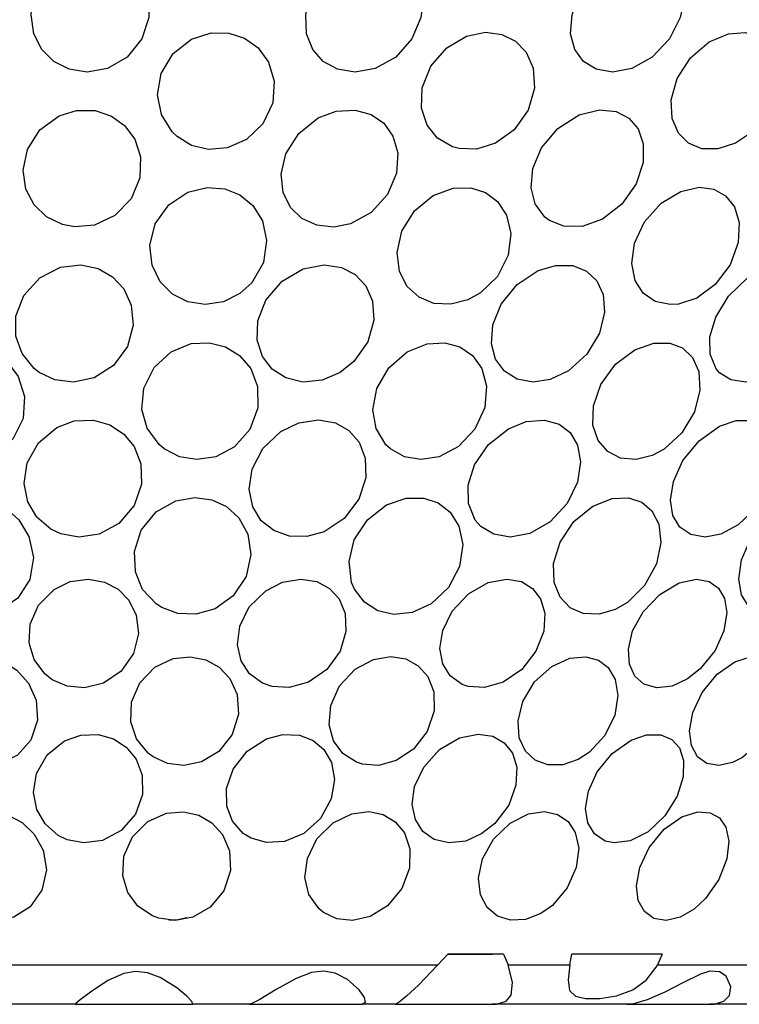
# Model space of a CAD drawing. Units: inches. Extents: x 0.5 to 10.9, y 0.1 to 17.
# Drawn here: x 5.9 to 6, y 1.7 to 1.8 of the extents above; entities that cross this region are included whole.
import ezdxf

# ---------------------------------------------------------------- set-up
doc = ezdxf.new("R2010")
doc.units = ezdxf.units.IN
doc.header["$LTSCALE"] = 0.75
doc.header["$MEASUREMENT"] = 0
doc.layers.add('Layer 1', color=7, linetype='Continuous')

msp = doc.modelspace()

# ---------------------------------------------------------------- linework, layer by layer
at = {"layer": 'Layer 1', "color": 7, "lineweight": 25}
for points in [[(5.90986, 1.77662), (5.90982, 1.77536), (5.909, 1.77278), (5.90723, 1.77056), (5.90485, 1.76917), (5.90239, 1.76875), (5.90018, 1.7691), (5.89833, 1.77005), (5.89688, 1.77149), (5.89592, 1.77339), (5.89559, 1.77569), (5.89568, 1.77662)], [(5.94293, 1.77662), (5.94276, 1.77536), (5.94168, 1.77278), (5.93972, 1.77056), (5.93725, 1.76917), (5.9348, 1.76875), (5.93267, 1.7691), (5.93095, 1.77005), (5.92968, 1.77149), (5.92891, 1.77339), (5.92884, 1.77569), (5.92902, 1.77662)], [(5.97443, 1.77662), (5.97414, 1.77536), (5.97287, 1.77278), (5.97078, 1.77056), (5.96832, 1.76917), (5.96597, 1.76875), (5.96399, 1.7691), (5.96246, 1.77005), (5.96142, 1.77149), (5.96089, 1.77339), (5.96107, 1.77569), (5.96135, 1.77662)], [(5.91325, 1.76095), (5.91266, 1.76152), (5.91136, 1.76363), (5.9109, 1.766), (5.91134, 1.76859), (5.91278, 1.77102), (5.91499, 1.77274), (5.91737, 1.7735), (5.91954, 1.77348), (5.92143, 1.77284), (5.92306, 1.77168), (5.92433, 1.76995), (5.92501, 1.76767), (5.92484, 1.76504), (5.92364, 1.76249), (5.92165, 1.76058), (5.91932, 1.75956), (5.91706, 1.75939), (5.91502, 1.75988), (5.91325, 1.76095)], [(5.9474, 1.75948), (5.94659, 1.75971), (5.94478, 1.76075), (5.94352, 1.76233), (5.94285, 1.76439), (5.94294, 1.76686), (5.94397, 1.76945), (5.94591, 1.7717), (5.9483, 1.7731), (5.9506, 1.77357), (5.95256, 1.77331), (5.95422, 1.77251), (5.95553, 1.77116), (5.95637, 1.76924), (5.95652, 1.76681), (5.95576, 1.76415), (5.95406, 1.76176), (5.95181, 1.76014), (5.9495, 1.75942), (5.9474, 1.75948)], [(5.98422, 1.76306), (5.98277, 1.76145), (5.98086, 1.76014), (5.97873, 1.75944), (5.97679, 1.75947), (5.97517, 1.76014), (5.97394, 1.76137), (5.97319, 1.76314), (5.97308, 1.76539), (5.9738, 1.76796), (5.97541, 1.77048), (5.97767, 1.77241), (5.98001, 1.7734), (5.98203, 1.77354), (5.98366, 1.77304), (5.98493, 1.77201), (5.9858, 1.77043), (5.98609, 1.76827), (5.9856, 1.76568), (5.98422, 1.76306)], [(5.90086, 1.75), (5.89939, 1.75028), (5.89744, 1.75123), (5.89594, 1.75269), (5.89497, 1.75458), (5.89463, 1.75686), (5.89514, 1.75939), (5.89664, 1.76176), (5.89897, 1.76346), (5.9011, 1.76411), (5.90336, 1.76408), (5.90531, 1.76343), (5.90691, 1.76228), (5.90814, 1.76063), (5.90884, 1.75847), (5.90876, 1.75596), (5.9077, 1.75341), (5.90573, 1.75137), (5.90327, 1.75023), (5.90086, 1.75)], [(5.93424, 1.75038), (5.93225, 1.74998), (5.93018, 1.7502), (5.92835, 1.75103), (5.92697, 1.75236), (5.92609, 1.75416), (5.92585, 1.75638), (5.92643, 1.75887), (5.92798, 1.76132), (5.93035, 1.7632), (5.93252, 1.76401), (5.93482, 1.76415), (5.93675, 1.76361), (5.93827, 1.76256), (5.93939, 1.76101), (5.93998, 1.75897), (5.93982, 1.7565), (5.93872, 1.75391), (5.93673, 1.75173), (5.93424, 1.75038)], [(5.95835, 1.75077), (5.95778, 1.75119), (5.95659, 1.75279), (5.9561, 1.75475), (5.95631, 1.75707), (5.95738, 1.75958), (5.95936, 1.76193), (5.96192, 1.76356), (5.96439, 1.76417), (5.96641, 1.76396), (5.96794, 1.76316), (5.96905, 1.76186), (5.96968, 1.76007), (5.96968, 1.75779), (5.96883, 1.75522), (5.96709, 1.75276), (5.96474, 1.75095), (5.96228, 1.75006), (5.96009, 1.75008), (5.95835, 1.75077)], [(5.92231, 1.74323), (5.92086, 1.74192), (5.91886, 1.74093), (5.91664, 1.7406), (5.91454, 1.74093), (5.9127, 1.74186), (5.91121, 1.74335), (5.91024, 1.74535), (5.90996, 1.74777), (5.91061, 1.75038), (5.91226, 1.75269), (5.91455, 1.75421), (5.91691, 1.75479), (5.91902, 1.75461), (5.92085, 1.75387), (5.92241, 1.75259), (5.92358, 1.75074), (5.9241, 1.74836), (5.92371, 1.74569), (5.92231, 1.74323)], [(5.94998, 1.742), (5.94847, 1.74116), (5.94639, 1.74064), (5.94434, 1.74074), (5.94254, 1.74149), (5.94111, 1.74277), (5.94016, 1.74461), (5.93988, 1.74691), (5.94047, 1.74949), (5.94201, 1.75196), (5.94427, 1.7538), (5.94668, 1.75468), (5.9488, 1.75473), (5.95058, 1.75418), (5.95206, 1.75308), (5.95314, 1.75143), (5.95365, 1.74921), (5.95333, 1.7466), (5.95203, 1.74401), (5.94998, 1.742)], [(5.97396, 1.74066), (5.97295, 1.7406), (5.97112, 1.74098), (5.96968, 1.74199), (5.9687, 1.74352), (5.96829, 1.74557), (5.96861, 1.74802), (5.96985, 1.75062), (5.97187, 1.75288), (5.97425, 1.7543), (5.97644, 1.7548), (5.97823, 1.75456), (5.97965, 1.75377), (5.98071, 1.75243), (5.9813, 1.75053), (5.98117, 1.74811), (5.9802, 1.74543), (5.97839, 1.74303), (5.97616, 1.74139), (5.97396, 1.74066)], [(5.89657, 1.73239), (5.89595, 1.73287), (5.89449, 1.73468), (5.89375, 1.73679), (5.89376, 1.73919), (5.89471, 1.74169), (5.89663, 1.74385), (5.89916, 1.74512), (5.90162, 1.7454), (5.9037, 1.74495), (5.90543, 1.74396), (5.9068, 1.7425), (5.90771, 1.74052), (5.90794, 1.73811), (5.90724, 1.73553), (5.90556, 1.73324), (5.90322, 1.73174), (5.90073, 1.73122), (5.89847, 1.73149), (5.89657, 1.73239)], [(5.93465, 1.73369), (5.93298, 1.73238), (5.93082, 1.73146), (5.92848, 1.73122), (5.92642, 1.73171), (5.92478, 1.73277), (5.9236, 1.73431), (5.92296, 1.73628), (5.92304, 1.73862), (5.92402, 1.74115), (5.92597, 1.74343), (5.92853, 1.74493), (5.93107, 1.74541), (5.93317, 1.7451), (5.93483, 1.74423), (5.93611, 1.74287), (5.93692, 1.74101), (5.93708, 1.73869), (5.93633, 1.7361), (5.93465, 1.73369)], [(5.96064, 1.73257), (5.95842, 1.73152), (5.95635, 1.73121), (5.95441, 1.73156), (5.95287, 1.73252), (5.95181, 1.73397), (5.9513, 1.73586), (5.95147, 1.73814), (5.95249, 1.74065), (5.95441, 1.74302), (5.95697, 1.74471), (5.95909, 1.74534), (5.96117, 1.74531), (5.96281, 1.74463), (5.96405, 1.74347), (5.96482, 1.74182), (5.965, 1.73966), (5.96438, 1.73714), (5.96287, 1.73461), (5.96064, 1.73257)], [(5.97892, 1.73234), (5.97852, 1.73282), (5.97779, 1.73461), (5.97775, 1.73669), (5.97846, 1.73908), (5.97999, 1.7416), (5.98226, 1.74378), (5.98478, 1.74509), (5.98697, 1.7454), (5.98858, 1.74497), (5.98972, 1.74402), (5.99043, 1.74257), (5.9906, 1.74062), (5.99009, 1.73822), (5.98877, 1.73563), (5.98674, 1.73332), (5.98436, 1.73179), (5.98212, 1.73122), (5.98028, 1.73148), (5.97892, 1.73234)], [(5.89343, 1.72438), (5.89211, 1.7231), (5.8902, 1.72214), (5.88801, 1.72182), (5.88589, 1.72218), (5.88397, 1.72315), (5.88236, 1.72465), (5.88117, 1.72667), (5.88068, 1.7291), (5.88109, 1.7317), (5.88253, 1.73399), (5.88466, 1.73547), (5.88695, 1.73602), (5.88906, 1.73581), (5.89097, 1.73505), (5.89266, 1.73375), (5.89401, 1.73189), (5.89477, 1.72948), (5.89463, 1.72681), (5.89343, 1.72438)], [(5.91171, 1.72312), (5.91107, 1.72365), (5.90964, 1.72562), (5.90901, 1.72791), (5.90925, 1.73047), (5.91047, 1.73298), (5.91256, 1.73489), (5.91495, 1.73587), (5.91718, 1.73598), (5.91912, 1.73548), (5.9208, 1.73444), (5.92217, 1.73284), (5.92301, 1.73069), (5.92305, 1.72809), (5.92207, 1.72547), (5.92022, 1.72338), (5.91793, 1.72217), (5.91564, 1.72182), (5.91354, 1.72217), (5.91171, 1.72312)], [(5.93908, 1.72311), (5.93853, 1.72363), (5.93735, 1.7256), (5.93697, 1.72787), (5.93744, 1.73044), (5.93889, 1.73294), (5.94109, 1.73487), (5.94352, 1.73586), (5.94567, 1.73598), (5.9475, 1.73549), (5.949, 1.73445), (5.95014, 1.73287), (5.95073, 1.73071), (5.9505, 1.72813), (5.9493, 1.7255), (5.94731, 1.7234), (5.945, 1.72218), (5.94276, 1.72182), (5.94077, 1.72216), (5.93908, 1.72311)], [(5.97222, 1.7231), (5.97078, 1.72233), (5.96881, 1.72184), (5.96694, 1.72201), (5.96539, 1.7228), (5.96424, 1.72414), (5.9636, 1.72601), (5.96365, 1.72834), (5.96455, 1.73093), (5.96632, 1.73337), (5.96866, 1.73513), (5.97095, 1.73594), (5.97289, 1.73594), (5.97443, 1.73534), (5.97563, 1.7342), (5.9764, 1.7325), (5.97655, 1.73024), (5.97589, 1.72761), (5.97436, 1.72505), (5.97222, 1.7231)], [(5.89917, 1.71285), (5.89799, 1.7134), (5.89628, 1.71486), (5.89519, 1.71672), (5.89475, 1.71895), (5.89511, 1.72144), (5.89647, 1.72387), (5.89869, 1.72571), (5.90082, 1.7265), (5.90313, 1.72659), (5.90512, 1.72603), (5.90678, 1.72496), (5.90808, 1.7234), (5.90889, 1.72132), (5.90895, 1.71884), (5.90806, 1.71627), (5.90621, 1.7141), (5.90382, 1.71281), (5.90136, 1.71244), (5.89917, 1.71285)], [(5.93107, 1.71309), (5.92897, 1.7125), (5.92686, 1.71254), (5.92495, 1.71322), (5.92344, 1.71443), (5.92241, 1.71612), (5.92199, 1.71823), (5.92234, 1.72066), (5.92364, 1.72316), (5.92583, 1.72524), (5.92801, 1.72629), (5.93039, 1.72664), (5.93243, 1.72626), (5.93405, 1.72534), (5.93529, 1.72393), (5.93604, 1.72201), (5.9361, 1.71963), (5.93525, 1.71704), (5.93347, 1.71469), (5.93107, 1.71309)], [(5.95004, 1.71372), (5.94934, 1.71451), (5.94853, 1.71649), (5.94848, 1.71872), (5.94926, 1.7212), (5.95094, 1.72365), (5.95338, 1.72557), (5.95552, 1.72643), (5.95772, 1.72662), (5.95949, 1.72611), (5.96083, 1.7251), (5.96174, 1.72358), (5.9621, 1.72155), (5.96174, 1.71909), (5.96047, 1.71651), (5.95841, 1.71428), (5.95595, 1.71289), (5.95358, 1.71244), (5.95159, 1.71278), (5.95004, 1.71372)], [(5.98119, 1.71392), (5.97909, 1.71281), (5.97718, 1.71244), (5.97544, 1.71274), (5.97411, 1.71366), (5.97328, 1.71507), (5.97298, 1.71693), (5.97333, 1.71919), (5.97449, 1.7217), (5.97645, 1.72409), (5.97893, 1.72586), (5.98092, 1.72655), (5.98283, 1.72656), (5.98425, 1.72595), (5.98524, 1.72482), (5.98577, 1.7232), (5.98573, 1.72107), (5.98495, 1.71857), (5.98338, 1.71601), (5.98119, 1.71392)], [(5.88548, 1.70407), (5.88476, 1.70454), (5.88302, 1.70636), (5.88201, 1.70854), (5.88174, 1.71105), (5.88244, 1.71362), (5.8841, 1.71573), (5.88635, 1.71695), (5.8886, 1.71725), (5.89065, 1.71688), (5.8925, 1.71598), (5.89411, 1.71452), (5.89533, 1.7125), (5.89587, 1.70998), (5.89543, 1.70731), (5.89398, 1.70505), (5.89191, 1.70362), (5.88965, 1.70306), (5.88746, 1.70326), (5.88548, 1.70407)], [(5.91141, 1.70392), (5.91071, 1.70437), (5.90909, 1.70611), (5.90821, 1.70823), (5.90809, 1.7107), (5.90893, 1.71329), (5.91074, 1.7155), (5.91309, 1.71684), (5.91541, 1.71725), (5.91746, 1.71696), (5.91924, 1.71613), (5.92074, 1.71476), (5.92182, 1.71281), (5.92219, 1.71034), (5.92161, 1.70765), (5.92004, 1.70531), (5.91787, 1.70375), (5.91554, 1.70309), (5.91336, 1.70319), (5.91141, 1.70392)], [(5.93473, 1.70612), (5.93438, 1.70696), (5.93407, 1.7095), (5.93471, 1.7121), (5.93631, 1.71455), (5.9386, 1.71634), (5.94099, 1.71716), (5.94311, 1.71717), (5.94486, 1.71659), (5.94631, 1.71547), (5.94737, 1.71378), (5.94784, 1.71153), (5.94745, 1.7089), (5.9461, 1.70633), (5.94403, 1.70437), (5.94171, 1.7033), (5.9395, 1.70306), (5.93755, 1.70351), (5.93593, 1.70455), (5.93473, 1.70612)], [(5.96777, 1.70453), (5.9663, 1.70367), (5.96433, 1.7031), (5.96242, 1.70317), (5.96082, 1.70389), (5.95961, 1.70517), (5.9589, 1.70696), (5.95884, 1.70924), (5.95962, 1.71181), (5.96128, 1.71431), (5.96357, 1.7162), (5.96593, 1.71712), (5.96791, 1.71721), (5.96951, 1.71668), (5.97074, 1.71561), (5.97157, 1.71399), (5.97183, 1.7118), (5.97128, 1.70919), (5.96985, 1.70658), (5.96777, 1.70453)], [(5.99215, 1.70873), (5.99102, 1.70687), (5.98929, 1.70496), (5.98724, 1.7036), (5.98529, 1.70306), (5.98367, 1.70326), (5.98241, 1.70407), (5.98156, 1.70544), (5.98124, 1.70734), (5.98158, 1.70968), (5.98271, 1.71227), (5.9846, 1.7147), (5.98688, 1.71642), (5.989, 1.71719), (5.99067, 1.71715), (5.99194, 1.71653), (5.99282, 1.71537), (5.99326, 1.71365), (5.99309, 1.71137), (5.99215, 1.70873)], [(5.89815, 1.69517), (5.89727, 1.69587), (5.89597, 1.69762), (5.89537, 1.69963), (5.89548, 1.70189), (5.89647, 1.70421), (5.89837, 1.70611), (5.90032, 1.70706), (5.90253, 1.70736), (5.90449, 1.70698), (5.90611, 1.70612), (5.90741, 1.7048), (5.9083, 1.70299), (5.90858, 1.70077), (5.908, 1.69836), (5.90651, 1.69619), (5.90436, 1.69474), (5.90206, 1.69419), (5.89995, 1.69439), (5.89815, 1.69517)], [(5.92475, 1.69433), (5.9236, 1.69474), (5.92204, 1.6959), (5.92103, 1.69746), (5.92059, 1.6994), (5.92085, 1.70164), (5.92199, 1.70398), (5.92399, 1.70595), (5.926, 1.70698), (5.92825, 1.70736), (5.93016, 1.70705), (5.93169, 1.70622), (5.93286, 1.70495), (5.9336, 1.70319), (5.9337, 1.70101), (5.93298, 1.69861), (5.93138, 1.6964), (5.92917, 1.69486), (5.92684, 1.69421), (5.92475, 1.69433)], [(5.94851, 1.69433), (5.94775, 1.6946), (5.94632, 1.69564), (5.94542, 1.69711), (5.94507, 1.69896), (5.94541, 1.70115), (5.94656, 1.70349), (5.94852, 1.70559), (5.95092, 1.70695), (5.95317, 1.70736), (5.95495, 1.70706), (5.95629, 1.70623), (5.95726, 1.70496), (5.95776, 1.70321), (5.95763, 1.70103), (5.95669, 1.69863), (5.95497, 1.69641), (5.95273, 1.69487), (5.95047, 1.69421), (5.94851, 1.69433)], [(5.97659, 1.69648), (5.97504, 1.69526), (5.97317, 1.69439), (5.97131, 1.69419), (5.96977, 1.69464), (5.96866, 1.69562), (5.968, 1.69704), (5.96789, 1.69889), (5.9684, 1.70107), (5.96968, 1.7034), (5.97169, 1.70551), (5.97402, 1.70691), (5.97611, 1.70736), (5.97768, 1.70708), (5.97881, 1.70627), (5.97953, 1.70501), (5.9798, 1.70329), (5.97945, 1.70111), (5.97837, 1.69871), (5.97659, 1.69648)], [(5.88609, 1.68616), (5.88548, 1.68668), (5.88404, 1.68859), (5.88333, 1.69076), (5.88341, 1.69315), (5.88442, 1.69543), (5.88625, 1.69711), (5.88838, 1.69789), (5.89041, 1.69791), (5.89223, 1.69736), (5.89388, 1.69634), (5.89526, 1.69477), (5.89619, 1.6927), (5.89636, 1.69026), (5.89557, 1.68786), (5.89394, 1.68603), (5.89191, 1.68502), (5.88982, 1.68479), (5.88786, 1.6852), (5.88609, 1.68616)], [(5.91036, 1.68582), (5.90974, 1.68628), (5.90834, 1.68803), (5.90765, 1.69008), (5.90773, 1.69244), (5.90873, 1.6948), (5.91055, 1.69669), (5.91278, 1.69774), (5.91489, 1.69796), (5.91673, 1.69758), (5.91834, 1.69668), (5.91965, 1.6953), (5.92052, 1.69337), (5.9207, 1.691), (5.91994, 1.68854), (5.91833, 1.68649), (5.91623, 1.68523), (5.91409, 1.68479), (5.91211, 1.68502), (5.91036, 1.68582)], [(5.93571, 1.68495), (5.93497, 1.68517), (5.93333, 1.68623), (5.93221, 1.68776), (5.93167, 1.68972), (5.93185, 1.69203), (5.93292, 1.69442), (5.9348, 1.69644), (5.93705, 1.69763), (5.93915, 1.69797), (5.94094, 1.69768), (5.94243, 1.69687), (5.9436, 1.69557), (5.94432, 1.69372), (5.94437, 1.69141), (5.94354, 1.68892), (5.94188, 1.68678), (5.93978, 1.68538), (5.93765, 1.6848), (5.93571, 1.68495)], [(5.96317, 1.68641), (5.96179, 1.6855), (5.95995, 1.68487), (5.95814, 1.68485), (5.95661, 1.68543), (5.95542, 1.68653), (5.95468, 1.68813), (5.95453, 1.69018), (5.95511, 1.69255), (5.95654, 1.6949), (5.95861, 1.69677), (5.96081, 1.69777), (5.96272, 1.69796), (5.96425, 1.69755), (5.96545, 1.69664), (5.9663, 1.69521), (5.96662, 1.69326), (5.96624, 1.69088), (5.96503, 1.68843), (5.96317, 1.68641)], [(5.98168, 1.68576), (5.98047, 1.68514), (5.97884, 1.68479), (5.97736, 1.68504), (5.97623, 1.68585), (5.97551, 1.68719), (5.97527, 1.68899), (5.97567, 1.69121), (5.9768, 1.69362), (5.97863, 1.69583), (5.98075, 1.69733), (5.98266, 1.69795), (5.98418, 1.69784), (5.98531, 1.6972), (5.98609, 1.69608), (5.98644, 1.6944), (5.98621, 1.69224), (5.98525, 1.68976), (5.98364, 1.68744), (5.98168, 1.68576)], [(5.89996, 1.6758), (5.89887, 1.67632), (5.89729, 1.6777), (5.89628, 1.67944), (5.89589, 1.68151), (5.89626, 1.68383), (5.89754, 1.68608), (5.89963, 1.68777), (5.90159, 1.68846), (5.90372, 1.68854), (5.90555, 1.68802), (5.90708, 1.68701), (5.9083, 1.68554), (5.90902, 1.6836), (5.90907, 1.68128), (5.90821, 1.67889), (5.90648, 1.67691), (5.90425, 1.67572), (5.90198, 1.6754), (5.89996, 1.6758)], [(5.92221, 1.67597), (5.92127, 1.67654), (5.91995, 1.67803), (5.91927, 1.67986), (5.91925, 1.682), (5.92004, 1.68434), (5.92174, 1.68651), (5.92408, 1.68802), (5.92606, 1.68854), (5.92807, 1.68846), (5.92973, 1.68782), (5.93104, 1.68671), (5.93195, 1.68514), (5.93232, 1.6831), (5.93192, 1.68073), (5.93063, 1.67837), (5.92861, 1.67656), (5.92628, 1.67557), (5.92408, 1.67544), (5.92221, 1.67597)], [(5.95171, 1.67775), (5.95016, 1.67653), (5.9482, 1.67564), (5.94615, 1.67541), (5.94437, 1.67584), (5.94301, 1.67681), (5.9421, 1.67823), (5.94173, 1.68006), (5.94201, 1.68225), (5.94312, 1.68458), (5.94504, 1.68671), (5.94744, 1.68812), (5.94969, 1.68859), (5.95149, 1.68832), (5.95285, 1.68753), (5.95384, 1.68629), (5.95437, 1.68457), (5.95428, 1.6824), (5.9534, 1.67999), (5.95171, 1.67775)], [(5.96617, 1.67541), (5.96506, 1.67564), (5.96378, 1.67651), (5.96297, 1.67785), (5.9627, 1.67959), (5.96304, 1.68169), (5.96411, 1.68402), (5.96594, 1.68624), (5.96823, 1.68786), (5.97008, 1.6885), (5.97183, 1.68851), (5.97315, 1.68794), (5.97407, 1.68691), (5.97455, 1.6854), (5.97451, 1.68343), (5.97378, 1.68107), (5.97231, 1.67869), (5.97029, 1.67676), (5.96811, 1.67565), (5.96617, 1.67541)], [(5.88756, 1.66709), (5.8869, 1.66756), (5.88534, 1.66933), (5.88448, 1.6714), (5.88434, 1.67375), (5.8851, 1.6761), (5.88675, 1.67798), (5.88885, 1.67899), (5.89093, 1.67918), (5.8928, 1.67878), (5.89449, 1.67788), (5.89596, 1.67648), (5.89704, 1.67452), (5.89744, 1.67214), (5.8969, 1.66968), (5.89546, 1.66766), (5.89349, 1.66643), (5.89139, 1.66601), (5.88939, 1.66627), (5.88756, 1.66709)], [(5.91104, 1.66629), (5.91028, 1.66656), (5.90852, 1.66775), (5.90731, 1.66939), (5.90668, 1.67144), (5.90681, 1.67381), (5.90785, 1.67616), (5.90973, 1.67801), (5.91196, 1.67901), (5.91404, 1.67918), (5.91588, 1.67877), (5.91746, 1.67785), (5.91876, 1.67642), (5.9196, 1.67446), (5.91972, 1.67208), (5.91891, 1.66962), (5.91725, 1.66761), (5.91515, 1.66641), (5.91302, 1.66601), (5.91104, 1.66629)], [(5.93098, 1.667), (5.93041, 1.66746), (5.92921, 1.66917), (5.92874, 1.67121), (5.92903, 1.67354), (5.93019, 1.67591), (5.93214, 1.67785), (5.9344, 1.67895), (5.93647, 1.6792), (5.93821, 1.67884), (5.93967, 1.67798), (5.9408, 1.67661), (5.94145, 1.67471), (5.9414, 1.67235), (5.94047, 1.66987), (5.93873, 1.6678), (5.93662, 1.6665), (5.93451, 1.66602), (5.9326, 1.66622), (5.93098, 1.667)], [(5.95868, 1.66785), (5.95729, 1.66686), (5.95545, 1.66615), (5.95362, 1.66605), (5.95203, 1.66655), (5.9508, 1.66759), (5.94999, 1.66913), (5.94974, 1.67114), (5.95024, 1.67347), (5.95156, 1.67585), (5.95358, 1.6778), (5.9558, 1.67893), (5.95775, 1.6792), (5.95932, 1.67886), (5.96058, 1.67801), (5.96146, 1.67666), (5.96187, 1.67477), (5.96158, 1.67243), (5.96047, 1.66995), (5.95868, 1.66785)], [(5.97722, 1.66867), (5.97586, 1.6674), (5.97415, 1.6664), (5.97244, 1.66601), (5.97096, 1.66627), (5.96983, 1.66709), (5.96908, 1.66842), (5.96885, 1.67023), (5.96925, 1.67245), (5.97039, 1.67486), (5.97222, 1.67706), (5.97435, 1.67856), (5.97628, 1.67918), (5.97777, 1.67906), (5.9789, 1.67844), (5.97969, 1.6773), (5.98003, 1.67564), (5.97979, 1.67347), (5.97884, 1.67099), (5.97722, 1.66867)], [(5.91224, 1.66609), (5.9132, 1.66608), (5.91444, 1.66639)], [(5.9448, 1.66065), (5.94601, 1.66195)], [(5.94598, 1.66193), (5.94771, 1.66193), (5.94969, 1.66193), (5.95142, 1.66193)], [(5.95277, 1.66195), (5.95194, 1.66195), (5.9511, 1.66195), (5.95025, 1.66195), (5.94941, 1.66195), (5.94857, 1.66195), (5.94772, 1.66195), (5.94687, 1.66195), (5.94601, 1.66195)], [(5.95277, 1.66195), (5.95333, 1.66065)], [(5.9608, 1.66065), (5.96102, 1.66195)], [(5.97199, 1.66195), (5.97068, 1.66195), (5.96934, 1.66195), (5.96799, 1.66195), (5.96662, 1.66195), (5.96525, 1.66195), (5.96385, 1.66195), (5.96244, 1.66195), (5.96102, 1.66195)], [(5.97199, 1.66195), (5.97139, 1.66065)], [(5.81183, 1.66065), (5.81923, 1.66065), (5.82779, 1.66065), (5.83735, 1.66065), (5.84781, 1.66065), (5.85902, 1.66065), (5.87082, 1.66065), (5.88305, 1.66065), (5.89556, 1.66065), (5.90815, 1.66065), (5.92068, 1.66065), (5.93294, 1.66065), (5.9448, 1.66065)], [(5.91509, 1.65587), (5.91515, 1.65588), (5.91503, 1.6562), (5.91443, 1.65685), (5.91324, 1.65786), (5.91123, 1.65913), (5.90967, 1.65969), (5.90823, 1.65984), (5.9068, 1.65958), (5.90488, 1.65874), (5.90276, 1.65735), (5.90154, 1.6564), (5.90102, 1.65595), (5.90097, 1.65587)], [(5.93561, 1.65587), (5.93567, 1.65587), (5.93607, 1.65611), (5.93596, 1.6567), (5.93531, 1.65763), (5.93388, 1.65887), (5.93239, 1.65963), (5.93102, 1.65988), (5.92954, 1.65971), (5.92768, 1.65901), (5.92525, 1.65765), (5.92326, 1.65645), (5.92232, 1.65596), (5.92198, 1.65587)], [(5.9448, 1.66065), (5.94248, 1.65817), (5.94102, 1.65686), (5.94012, 1.65613), (5.93969, 1.65587), (5.93968, 1.65587)], [(5.95142, 1.65587), (5.95194, 1.65588), (5.95308, 1.65626), (5.95369, 1.65699), (5.95386, 1.65849), (5.95333, 1.66065)], [(5.95333, 1.66065), (5.95429, 1.66065), (5.95525, 1.66065), (5.95618, 1.66065), (5.95711, 1.66065), (5.95805, 1.66065), (5.95897, 1.66065), (5.95989, 1.66065), (5.9608, 1.66065)], [(5.9608, 1.66065), (5.9606, 1.65884), (5.96077, 1.65752), (5.96148, 1.65685), (5.96269, 1.65656), (5.96441, 1.65656), (5.96645, 1.65689), (5.96844, 1.65763), (5.97005, 1.65878), (5.97125, 1.66037), (5.97139, 1.66065)], [(5.9777, 1.65587), (5.9783, 1.6559), (5.97942, 1.65626), (5.98011, 1.65694), (5.9803, 1.65799), (5.97972, 1.65928), (5.97892, 1.6598), (5.97775, 1.65986), (5.97661, 1.65952), (5.97456, 1.65851), (5.97231, 1.65734), (5.97015, 1.65639), (5.96849, 1.65594), (5.9677, 1.65587)], [(5.97139, 1.66065), (5.97317, 1.66065), (5.97491, 1.66065), (5.97661, 1.66065), (5.97829, 1.66065), (5.97993, 1.66065), (5.98153, 1.66065), (5.98308, 1.66065), (5.98462, 1.66065)], [(5.90097, 1.65587), (5.89797, 1.65587), (5.89499, 1.65587), (5.892, 1.65587), (5.88902, 1.65587), (5.88606, 1.65587), (5.88311, 1.65587), (5.88018, 1.65587), (5.87727, 1.65587)], [(5.90097, 1.65587), (5.90155, 1.65587), (5.90301, 1.65587), (5.90514, 1.65587), (5.90767, 1.65587), (5.91026, 1.65587), (5.91255, 1.65587), (5.91423, 1.65587), (5.91509, 1.65587)], [(5.92198, 1.65587), (5.92113, 1.65587), (5.92027, 1.65587), (5.91941, 1.65587), (5.91854, 1.65587), (5.91768, 1.65587), (5.91682, 1.65587), (5.91596, 1.65587), (5.91509, 1.65587)], [(5.92198, 1.65587), (5.92202, 1.65587), (5.923, 1.65587), (5.92478, 1.65587), (5.9271, 1.65587), (5.9297, 1.65587), (5.93218, 1.65587), (5.93424, 1.65587), (5.93561, 1.65587)], [(5.93968, 1.65587), (5.93917, 1.65587), (5.93867, 1.65587), (5.93817, 1.65587), (5.93765, 1.65587), (5.93714, 1.65587), (5.93664, 1.65587), (5.93612, 1.65587), (5.93561, 1.65587)], [(5.93968, 1.65587), (5.9399, 1.65587), (5.9407, 1.65587), (5.94201, 1.65587), (5.9437, 1.65587), (5.94566, 1.65587), (5.9477, 1.65587), (5.94968, 1.65587), (5.95142, 1.65587)], [(5.9677, 1.65587), (5.96579, 1.65587), (5.96384, 1.65587), (5.96187, 1.65587), (5.95984, 1.65587), (5.95778, 1.65587), (5.95569, 1.65587), (5.95356, 1.65587), (5.95142, 1.65587)], [(5.9677, 1.65587), (5.96819, 1.65587), (5.97034, 1.65587), (5.97286, 1.65587), (5.97542, 1.65587), (5.9777, 1.65587)], [(5.98317, 1.65587), (5.98252, 1.65587), (5.98186, 1.65587), (5.98119, 1.65587), (5.98052, 1.65587), (5.97982, 1.65587), (5.97912, 1.65587), (5.97842, 1.65587), (5.9777, 1.65587)]]:
    msp.add_lwpolyline(points, dxfattribs=at)

doc.saveas('drawing.dxf')
